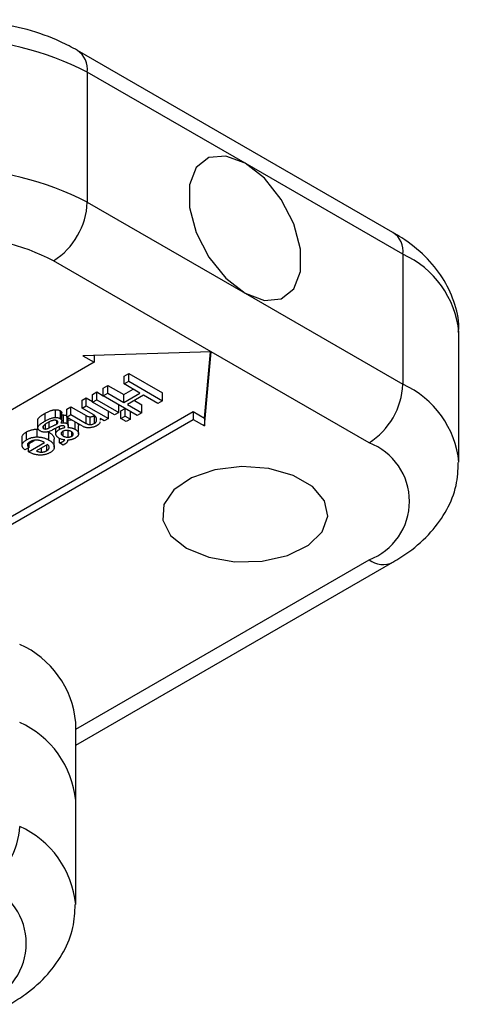
# Model space of a CAD drawing. Units: millimetres. Extents: x 17 to 819, y 9 to 287.
# Drawn here: x 167 to 174, y 64 to 79 of the extents above; entities that cross this region are included whole.
import ezdxf

# ---------------------------------------------------------------- set-up
doc = ezdxf.new("R2010")
doc.units = ezdxf.units.MM

msp = doc.modelspace()

# ---------------------------------------------------------------- linework, layer by layer
at = {"color": 7, "linetype": 'Continuous', "lineweight": 25}
for p, q in [((172.94844, 75.77416), (167.99869, 78.63159)), ((168.15405, 78.28821), (168.15405, 76.24685)), ((170.62892, 76.85949), (168.15405, 78.28821)), ((173.1038, 75.43078), (170.62892, 76.85949)), ((168.15405, 76.24685), (170.62892, 74.81814)), ((173.1038, 75.43078), (173.1038, 73.38942)), ((170.09859, 73.89958), (167.62372, 75.32829)), ((170.62892, 74.81814), (173.1038, 73.38942)), ((173.98248, 72.16481), (173.98248, 74.20616)), ((170.09859, 73.89958), (168.08334, 73.83835)), ((169.99253, 72.7362), (170.09859, 73.89958)), ((169.99253, 72.85868), (170.08739, 73.89924)), ((172.57347, 72.47087), (170.09859, 73.89958)), ((168.26011, 73.7363), (164.5478, 71.59323)), ((168.08334, 73.83835), (168.26011, 73.7363)), ((168.26011, 73.84372), (168.26011, 73.7363)), ((168.73051, 73.51796), (168.80397, 73.56036)), ((168.73051, 73.39548), (168.73051, 73.51796)), ((168.73051, 73.39548), (168.80397, 73.43788)), ((168.80397, 73.56036), (169.33472, 73.25396)), ((168.80397, 73.43788), (168.80397, 73.56036)), ((168.80397, 73.43788), (169.33472, 73.13148)), ((168.23527, 73.23206), (168.30137, 73.27022)), ((168.30137, 73.27022), (168.4046, 73.21063)), ((168.30137, 73.14774), (168.30137, 73.27022)), ((168.4046, 73.32982), (168.47806, 73.37222)), ((168.4046, 73.20734), (168.4046, 73.32982)), ((168.47806, 73.37222), (168.7266, 73.22875)), ((168.47806, 73.24974), (168.47806, 73.37222)), ((168.7266, 73.22875), (168.87296, 73.31324)), ((168.97905, 73.252), (168.73051, 73.39548)), ((168.07226, 73.13796), (168.13836, 73.17612)), ((168.07226, 73.01548), (168.07226, 73.13796)), ((168.13836, 73.17612), (168.23527, 73.12018)), ((168.13836, 73.05364), (168.13836, 73.17612)), ((168.23527, 73.10958), (168.23527, 73.23206)), ((168.23527, 73.10958), (168.30137, 73.14774)), ((168.5829, 72.9089), (168.23527, 73.10958)), ((168.30137, 73.14774), (168.649, 72.94706)), ((168.4046, 73.20734), (168.47806, 73.24974)), ((168.93536, 72.90094), (168.4046, 73.20734)), ((168.47806, 73.24974), (168.7266, 73.10626)), ((168.7266, 73.10626), (168.97905, 73.252)), ((168.7266, 73.10626), (168.7266, 73.22875)), ((169.03779, 73.21809), (168.78534, 73.07235)), ((168.89143, 73.13359), (169.00882, 73.06582)), ((169.26127, 73.08908), (169.03779, 73.21809)), ((169.33472, 73.13148), (169.26127, 73.08908)), ((169.33472, 73.13148), (169.33472, 73.25396)), ((166.10344, 70.81766), (169.81575, 72.96073)), ((167.65635, 72.86855), (167.65635, 72.99103)), ((167.73084, 72.85063), (167.73084, 72.97311)), ((167.83016, 72.9982), (167.89626, 73.03636)), ((167.83016, 72.87572), (167.83016, 72.9982)), ((167.89626, 73.03636), (168.13526, 72.89839)), ((167.89626, 72.91388), (167.89626, 73.03636)), ((168.07226, 73.01548), (168.13836, 73.05364)), ((168.24608, 72.91514), (168.07226, 73.01548)), ((168.13836, 73.05364), (168.48599, 72.85296)), ((168.48599, 72.85296), (168.48599, 72.96484)), ((168.649, 72.94706), (168.649, 73.06625)), ((168.68223, 72.97404), (168.74547, 73.01056)), ((168.68223, 72.85156), (168.68223, 72.97404)), ((168.74833, 72.88972), (168.74833, 73.00891)), ((168.78534, 73.07235), (169.00882, 72.94334)), ((168.82903, 72.84313), (168.82903, 72.96232)), ((169.00882, 72.94334), (169.00882, 73.06582)), ((169.81575, 72.96073), (169.99253, 72.85868)), ((169.81575, 72.96073), (169.81575, 72.83825)), ((166.10344, 70.69518), (169.81575, 72.83825)), ((167.377, 72.70729), (167.377, 72.82977)), ((167.49184, 72.813), (167.49184, 72.93549)), ((167.67807, 72.76642), (167.67807, 72.81659)), ((167.75257, 72.82017), (167.75257, 72.94265)), ((167.7805, 72.78613), (167.7805, 72.90861)), ((167.83016, 72.87572), (167.89626, 72.91388)), ((168.08778, 72.727), (167.83016, 72.87572)), ((167.83637, 72.77179), (167.83637, 72.87213)), ((167.84878, 72.83335), (167.91791, 72.82506)), ((167.8558, 72.73961), (167.8558, 72.86092)), ((167.89626, 72.91388), (168.13526, 72.77591)), ((168.13526, 72.77591), (168.13526, 72.89839)), ((168.19642, 72.75746), (168.19642, 72.87994)), ((168.2678, 72.77717), (168.2678, 72.89965)), ((168.35782, 72.85063), (168.35536, 72.82746)), ((168.41989, 72.8148), (168.35782, 72.85063)), ((168.35994, 72.8273), (168.35994, 72.8494)), ((168.48599, 72.85296), (168.41989, 72.8148)), ((168.649, 72.94706), (168.5829, 72.9089)), ((168.68223, 72.85156), (168.74833, 72.88972)), ((168.76293, 72.80497), (168.68223, 72.85156)), ((168.74833, 72.88972), (168.82903, 72.84313)), ((168.82903, 72.84313), (168.76293, 72.80497)), ((169.00882, 72.94334), (168.93536, 72.90094)), ((169.81575, 72.83825), (169.99253, 72.7362)), ((169.99253, 72.85868), (169.99253, 72.7362)), ((167.36918, 72.56301), (167.36918, 72.68549)), ((167.46701, 72.69474), (167.46701, 72.73842)), ((167.49805, 72.68758), (167.49805, 72.76305)), ((167.65945, 72.61232), (167.65945, 72.69955)), ((167.71842, 72.6822), (167.71842, 72.72749)), ((167.7774, 72.57649), (167.7774, 72.65423)), ((167.79912, 72.71087), (167.79912, 72.72096)), ((167.85189, 72.55857), (167.85189, 72.66391)), ((167.96363, 72.68399), (167.96363, 72.79867)), ((168.01639, 72.61411), (168.01639, 72.73659)), ((167.13019, 72.43221), (167.13019, 72.55469)), ((167.20157, 72.52001), (167.20157, 72.64249)), ((167.24192, 72.45993), (167.32632, 72.50865)), ((167.55231, 72.51463), (167.55231, 72.63712)), ((167.63611, 72.40533), (167.63611, 72.52782)), ((167.71532, 72.46898), (167.71532, 72.54065)), ((167.91086, 72.57469), (167.91086, 72.6407)), ((167.24192, 72.39996), (167.17364, 72.36054)), ((167.23089, 72.33107), (167.4823, 72.47621)), ((167.23089, 72.33107), (167.23089, 72.39359)), ((167.24192, 72.39996), (167.24192, 72.47625)), ((167.53058, 72.44475), (167.35573, 72.34382)), ((167.43436, 72.3247), (167.43436, 72.38921)), ((167.51817, 72.348), (167.51817, 72.43759)), ((167.77429, 72.43493), (167.71532, 72.46898)), ((167.80223, 72.45106), (167.77429, 72.43493)), ((167.97207, 67.72402), (172.94844, 70.59682)), ((167.97207, 66.85786), (167.97207, 68.08267)), ((167.97207, 65.22478), (167.97207, 66.85786))]:
    msp.add_line(p, q, dxfattribs=at)
at = {"color": 8, "linetype": 'Continuous', "lineweight": 25}
for p, q in [((167.55392, 72.7055), (167.55392, 72.79769)), ((167.97207, 67.97762), (172.57347, 70.63395))]:
    msp.add_line(p, q, dxfattribs=at)
at = {"color": 7, "linetype": 'Continuous', "lineweight": 25, "flags": 128}
for points in [[(170.62892, 76.85949), (170.32662, 76.97245), (170.06077, 76.94868), (169.86346, 76.79105), (169.75847, 76.51856), (169.75847, 76.16408), (169.86346, 75.77037), (170.06077, 75.38492), (170.32662, 75.05421), (170.62892, 74.81814)], [(170.62892, 74.81814), (170.93123, 74.70518), (171.19707, 74.72895), (171.39439, 74.88658), (171.49938, 75.15907), (171.49938, 75.51355), (171.39439, 75.90726), (171.19707, 76.29271), (170.93123, 76.62342), (170.62892, 76.85949)], [(169.70968, 70.81764), (170.05797, 70.67409), (170.46812, 70.60359), (170.8957, 70.6138), (171.29437, 70.70361), (171.62093, 70.86327), (171.83999, 71.0755), (171.92781, 71.31729), (171.87488, 71.56244), (171.68693, 71.78439), (171.38432, 71.95908), (170.99986, 72.06758), (170.5752, 72.09814), (170.15636, 72.04744), (169.78873, 71.92098), (169.51215, 71.73246), (169.35659, 71.50231), (169.33891, 71.25548), (169.46101, 71.0187), (169.70968, 70.81764)]]:
    msp.add_lwpolyline(points, dxfattribs=at)
at = {"color": 7, "linetype": 'Continuous', "lineweight": 25}
for centre, radius, start, end in [((166.03273, 74.19407), 4.61107, 62.609672, 117.390328), ((166.03273, 72.15272), 4.61107, 62.609672, 117.390328), ((167.00264, 76.29925), 1.1526, 302.605478, 357.394522), ((166.03273, 72.25769), 3.4583, 62.609672, 117.390328), ((171.95238, 73.44182), 1.1526, 302.605478, 357.394522), ((172.22488, 71.55241), 0.98238, 290.783421, 69.216579), ((166.48916, 67.9462), 1.48918, 5.258116, 66.062025), ((166.4707, 66.70814), 1.50882, 5.694799, 65.625342), ((165.94198, 66.50179), 1.1526, 302.605478, 357.394522), ((166.21447, 64.61237), 0.98238, 290.783421, 69.216579)]:
    msp.add_arc(centre, radius, start, end, dxfattribs=at)
at = {"color": 8, "linetype": 'Continuous', "lineweight": 25}
for centre, radius, start, end in [((167.79732, 78.33364), 0.35961, 352.742262, 55.962652), ((172.74703, 75.4762), 0.35964, 352.74417, 55.943649), ((172.4811, 74.05645), 1.50882, 5.694799, 65.625342), ((172.48109, 72.01507), 1.50884, 5.697882, 65.625073), ((172.79112, 70.92014), 0.35956, 232.746315, 295.959328), ((166.47068, 65.07504), 1.50884, 5.697882, 65.625073)]:
    msp.add_arc(centre, radius, start, end, dxfattribs=at)
at = {"color": 7, "linetype": 'Continuous', "lineweight": 25}
for points, knots in [([(167.99869, 78.63159), (167.91147, 78.67845), (167.66747, 78.80955), (167.21533, 78.96846), (166.64467, 79.08499), (166.05042, 79.12504), (165.45486, 79.08946), (164.87923, 78.97657), (164.41417, 78.81725), (164.16095, 78.68192), (164.06677, 78.63159)], [0, 0, 0, 0, 0.07780115, 0.21765572, 0.35701441, 0.49587458, 0.6347885, 0.77456738, 0.91614982, 1, 1, 1, 1]), ([(173.97339, 74.20583), (173.9763, 74.23069), (173.9954, 74.39425), (173.91397, 74.69536), (173.7375, 75.0744), (173.4574, 75.41059), (173.17975, 75.6351), (172.99519, 75.74605), (172.94844, 75.77416)], [0, 0, 0, 0, 0.03895547, 0.25637301, 0.47014944, 0.68950717, 0.92134937, 1, 1, 1, 1]), ([(167.49184, 72.93549), (167.49966, 72.93987), (167.51464, 72.94828), (167.53744, 72.95959), (167.55928, 72.9692), (167.58019, 72.97714), (167.60043, 72.98324), (167.61972, 72.98769), (167.63829, 72.99049), (167.65046, 72.99086), (167.65635, 72.99103)], [0, 0, 0, 0, 0.16769269, 0.32159852, 0.46219695, 0.59011721, 0.70644328, 0.81289294, 0.90944296, 1, 1, 1, 1]), ([(167.65635, 72.99103), (167.6634, 72.99082), (167.67719, 72.99042), (167.69702, 72.98694), (167.71525, 72.98123), (167.72557, 72.97586), (167.73084, 72.97311)], [0, 0, 0, 0, 0.25509214, 0.4983792, 0.74373997, 1, 1, 1, 1]), ([(167.73084, 72.97311), (167.7342, 72.971), (167.74083, 72.96683), (167.74754, 72.9593), (167.75182, 72.95119), (167.75231, 72.94555), (167.75257, 72.94265)], [0, 0, 0, 0, 0.25356748, 0.50029716, 0.74375751, 1, 1, 1, 1]), ([(167.377, 72.82977), (167.37735, 72.83322), (167.37809, 72.84051), (167.38406, 72.85171), (167.39315, 72.86369), (167.40584, 72.87653), (167.42224, 72.89012), (167.44212, 72.90457), (167.4655, 72.91992), (167.48279, 72.93013), (167.49184, 72.93549)], [0, 0, 0, 0, 0.08114333, 0.17154279, 0.27376307, 0.38925998, 0.51890724, 0.66359997, 0.82384098, 1, 1, 1, 1]), ([(167.377, 72.70729), (167.37735, 72.71074), (167.37809, 72.71803), (167.38406, 72.72922), (167.39315, 72.74121), (167.40584, 72.75405), (167.42224, 72.76764), (167.44212, 72.78209), (167.4655, 72.79743), (167.48279, 72.80765), (167.49184, 72.813)], [0, 0, 0, 0, 0.08114333, 0.17154279, 0.27376307, 0.38925998, 0.51890724, 0.66359997, 0.82384098, 1, 1, 1, 1]), ([(167.49184, 72.813), (167.49966, 72.81739), (167.51464, 72.8258), (167.53744, 72.83711), (167.55928, 72.84672), (167.58019, 72.85466), (167.60043, 72.86076), (167.61972, 72.86521), (167.63829, 72.86801), (167.65046, 72.86837), (167.65635, 72.86855)], [0, 0, 0, 0, 0.16769269, 0.32159852, 0.46219695, 0.59011721, 0.70644328, 0.81289294, 0.90944296, 1, 1, 1, 1]), ([(167.63772, 72.82555), (167.63448, 72.82544), (167.62757, 72.82522), (167.61702, 72.82331), (167.60563, 72.82053), (167.59375, 72.81642), (167.58086, 72.81142), (167.56727, 72.80525), (167.55302, 72.79787), (167.54343, 72.79252), (167.5384, 72.78971)], [0, 0, 0, 0, 0.08114211, 0.17307679, 0.27560616, 0.3910654, 0.51988742, 0.66512163, 0.82451969, 1, 1, 1, 1]), ([(167.67807, 72.81659), (167.67537, 72.81797), (167.67001, 72.8207), (167.66023, 72.82352), (167.64935, 72.82521), (167.64169, 72.82543), (167.63772, 72.82555)], [0, 0, 0, 0, 0.24336273, 0.48223669, 0.73192583, 1, 1, 1, 1]), ([(167.65635, 72.86855), (167.6634, 72.86834), (167.67719, 72.86794), (167.69702, 72.86446), (167.71525, 72.85874), (167.72557, 72.85338), (167.73084, 72.85063)], [0, 0, 0, 0, 0.25509214, 0.4983792, 0.74373997, 1, 1, 1, 1]), ([(167.69359, 72.79329), (167.69339, 72.79558), (167.693, 72.80001), (167.69009, 72.80629), (167.6852, 72.81193), (167.68046, 72.81503), (167.67807, 72.81659)], [0, 0, 0, 0, 0.26807417, 0.51776331, 0.75663727, 1, 1, 1, 1]), ([(167.73084, 72.85063), (167.7342, 72.84852), (167.74083, 72.84435), (167.74754, 72.83682), (167.75182, 72.82871), (167.75231, 72.82307), (167.75257, 72.82017)], [0, 0, 0, 0, 0.25356748, 0.50029716, 0.74375751, 1, 1, 1, 1]), ([(167.75257, 72.82017), (167.75238, 72.81762), (167.752, 72.81221), (167.74952, 72.80366), (167.74559, 72.79425), (167.74202, 72.78775), (167.74015, 72.78434)], [0, 0, 0, 0, 0.20843619, 0.44281588, 0.70697513, 1, 1, 1, 1]), ([(167.75257, 72.90766), (167.75593, 72.90792), (167.76519, 72.90864), (167.77455, 72.90862), (167.7805, 72.90861)], [0, 0, 0, 0, 0.3635302, 1, 1, 1, 1]), ([(167.7805, 72.90861), (167.79243, 72.90779), (167.81111, 72.9065), (167.8251, 72.8995), (167.83016, 72.89697)], [0, 0, 0, 0, 0.63843807, 1, 1, 1, 1]), ([(168.13526, 72.89839), (168.13988, 72.89591), (168.14887, 72.89108), (168.16408, 72.8856), (168.17985, 72.88155), (168.19091, 72.88047), (168.19642, 72.87994)], [0, 0, 0, 0, 0.26904477, 0.52277883, 0.76253936, 1, 1, 1, 1]), ([(168.19642, 72.87994), (168.2026, 72.88017), (168.21523, 72.88063), (168.23366, 72.88464), (168.25161, 72.89095), (168.26222, 72.89665), (168.2678, 72.89965)], [0, 0, 0, 0, 0.22799985, 0.4653758, 0.71891889, 1, 1, 1, 1]), ([(168.29884, 72.83092), (168.29871, 72.83529), (168.29845, 72.84379), (168.29579, 72.85617), (168.29189, 72.86785), (168.28613, 72.8788), (168.2786, 72.88902), (168.26953, 72.89853), (168.25882, 72.90736), (168.25033, 72.91254), (168.24608, 72.91514)], [0, 0, 0, 0, 0.14222092, 0.27735132, 0.40611043, 0.52980978, 0.64974456, 0.767613, 0.88352203, 1, 1, 1, 1]), ([(168.2678, 72.77717), (168.2703, 72.7787), (168.27536, 72.78182), (168.28158, 72.78723), (168.2869, 72.79316), (168.29144, 72.79958), (168.29471, 72.80665), (168.29712, 72.81424), (168.29845, 72.82241), (168.29871, 72.82802), (168.29884, 72.83092)], [0, 0, 0, 0, 0.1083338, 0.22007679, 0.33340552, 0.45272508, 0.57704872, 0.71046914, 0.85038023, 1, 1, 1, 1]), ([(167.20157, 72.64249), (167.20776, 72.64592), (167.21989, 72.65265), (167.23951, 72.66141), (167.25969, 72.66882), (167.28041, 72.67493), (167.30174, 72.67969), (167.32374, 72.68296), (167.34625, 72.68514), (167.3615, 72.68538), (167.36918, 72.68549)], [0, 0, 0, 0, 0.13641229, 0.26771434, 0.39413843, 0.5166394, 0.63752563, 0.75738228, 0.87783672, 1, 1, 1, 1]), ([(167.41425, 72.65712), (167.41127, 72.6589), (167.40541, 72.66241), (167.39782, 72.66816), (167.39133, 72.67412), (167.38618, 72.68036), (167.38194, 72.68673), (167.3791, 72.69337), (167.37732, 72.70024), (167.37711, 72.70492), (167.377, 72.70729)], [0, 0, 0, 0, 0.13225471, 0.26049133, 0.38588108, 0.50809474, 0.62937743, 0.75016299, 0.87328922, 1, 1, 1, 1]), ([(167.49805, 72.63741), (167.49003, 72.6376), (167.47439, 72.63799), (167.45204, 72.64196), (167.43143, 72.64807), (167.42002, 72.65408), (167.41425, 72.65712)], [0, 0, 0, 0, 0.25835545, 0.5034742, 0.74871161, 1, 1, 1, 1]), ([(167.5384, 72.78971), (167.53179, 72.78583), (167.51921, 72.77843), (167.50214, 72.76742), (167.48778, 72.75712), (167.4757, 72.74767), (167.46662, 72.73878), (167.4597, 72.73074), (167.45564, 72.72325), (167.45493, 72.71847), (167.4546, 72.71625)], [0, 0, 0, 0, 0.18228203, 0.34700044, 0.49448164, 0.62500908, 0.73958317, 0.83963446, 0.92540329, 1, 1, 1, 1]), ([(167.4546, 72.71625), (167.45474, 72.714), (167.45502, 72.70976), (167.45728, 72.70384), (167.46115, 72.69873), (167.46509, 72.69605), (167.46701, 72.69474)], [0, 0, 0, 0, 0.28932155, 0.54721346, 0.77993742, 1, 1, 1, 1]), ([(167.46701, 72.69474), (167.46912, 72.69365), (167.47331, 72.69148), (167.48089, 72.68919), (167.48925, 72.68785), (167.49508, 72.68767), (167.49805, 72.68758)], [0, 0, 0, 0, 0.24758746, 0.49045765, 0.74088663, 1, 1, 1, 1]), ([(167.49805, 72.68758), (167.50236, 72.68783), (167.51158, 72.68836), (167.52541, 72.69205), (167.53982, 72.69781), (167.54898, 72.7028), (167.55392, 72.7055)], [0, 0, 0, 0, 0.19746953, 0.42283222, 0.688651, 1, 1, 1, 1]), ([(167.56633, 72.65174), (167.56033, 72.64955), (167.54897, 72.6454), (167.53135, 72.64088), (167.51449, 72.63804), (167.50337, 72.63761), (167.49805, 72.63741)], [0, 0, 0, 0, 0.2891765, 0.54709336, 0.78343888, 1, 1, 1, 1]), ([(167.55392, 72.7055), (167.56019, 72.70882), (167.57238, 72.71528), (167.59032, 72.72457), (167.60731, 72.73321), (167.62341, 72.74112), (167.63831, 72.74851), (167.65253, 72.75502), (167.66552, 72.76103), (167.67403, 72.76468), (167.67807, 72.76642)], [0, 0, 0, 0, 0.15672854, 0.30454147, 0.44345369, 0.57348311, 0.69357155, 0.80491465, 0.90733877, 1, 1, 1, 1]), ([(167.67807, 72.70908), (167.65994, 72.69982), (167.62261, 72.68076), (167.58544, 72.66159), (167.56633, 72.65174)], [0, 0, 0, 0, 0.48588765, 1, 1, 1, 1]), ([(167.65945, 72.61232), (167.65963, 72.61529), (167.65998, 72.62128), (167.66291, 72.63022), (167.66741, 72.63914), (167.67422, 72.64786), (167.68233, 72.65667), (167.6927, 72.66529), (167.7046, 72.67398), (167.71374, 72.67942), (167.71842, 72.6822)], [0, 0, 0, 0, 0.11164328, 0.2248615, 0.34116565, 0.45998214, 0.58390494, 0.71562026, 0.85407903, 1, 1, 1, 1]), ([(167.67807, 72.76642), (167.68043, 72.76898), (167.68483, 72.77378), (167.68965, 72.78087), (167.69301, 72.78726), (167.69341, 72.79138), (167.69359, 72.79329)], [0, 0, 0, 0, 0.30410747, 0.56872195, 0.79954756, 1, 1, 1, 1]), ([(167.76808, 72.73954), (167.76535, 72.73944), (167.75948, 72.73921), (167.75029, 72.73771), (167.74036, 72.73519), (167.7295, 72.73183), (167.71776, 72.72757), (167.70527, 72.72226), (167.69177, 72.71611), (167.68278, 72.7115), (167.67807, 72.70908)], [0, 0, 0, 0, 0.07729345, 0.16585334, 0.26827787, 0.38362685, 0.51408398, 0.65992741, 0.82184945, 1, 1, 1, 1]), ([(167.71842, 72.6822), (167.72385, 72.68515), (167.73491, 72.69115), (167.75432, 72.6986), (167.77568, 72.70543), (167.79115, 72.70902), (167.79912, 72.71087)], [0, 0, 0, 0, 0.23376154, 0.4763133, 0.73018653, 1, 1, 1, 1]), ([(167.74015, 72.78434), (167.7429, 72.78463), (167.74884, 72.78526), (167.75838, 72.78567), (167.76907, 72.78616), (167.77655, 72.78614), (167.7805, 72.78613)], [0, 0, 0, 0, 0.20702957, 0.44635579, 0.7078486, 1, 1, 1, 1]), ([(167.77119, 72.65174), (167.76689, 72.64911), (167.75869, 72.6441), (167.75003, 72.63546), (167.74424, 72.6267), (167.74358, 72.62067), (167.74325, 72.6177)], [0, 0, 0, 0, 0.27999027, 0.53329969, 0.77013223, 1, 1, 1, 1]), ([(167.78981, 72.73416), (167.78827, 72.73502), (167.78528, 72.73667), (167.77977, 72.73818), (167.77414, 72.7394), (167.77014, 72.73949), (167.76808, 72.73954)], [0, 0, 0, 0, 0.2621255, 0.50798448, 0.74773995, 1, 1, 1, 1]), ([(167.83327, 72.66608), (167.82728, 72.66594), (167.8156, 72.66569), (167.79912, 72.66269), (167.78379, 72.65836), (167.77544, 72.65397), (167.77119, 72.65174)], [0, 0, 0, 0, 0.26062885, 0.50875249, 0.75006122, 1, 1, 1, 1]), ([(167.7805, 72.78613), (167.7856, 72.78595), (167.7957, 72.78559), (167.81034, 72.78273), (167.82431, 72.77828), (167.83226, 72.774), (167.83637, 72.77179)], [0, 0, 0, 0, 0.24324783, 0.482009, 0.73226554, 1, 1, 1, 1]), ([(167.79912, 72.71087), (167.79948, 72.71337), (167.80013, 72.71802), (167.79871, 72.7245), (167.79579, 72.73009), (167.79174, 72.73285), (167.78981, 72.73416)], [0, 0, 0, 0, 0.30421017, 0.56441088, 0.79236829, 1, 1, 1, 1]), ([(167.90155, 72.64816), (167.89643, 72.6509), (167.88657, 72.65618), (167.86945, 72.66176), (167.85168, 72.66545), (167.83941, 72.66587), (167.83327, 72.66608)], [0, 0, 0, 0, 0.27128599, 0.52295285, 0.76108335, 1, 1, 1, 1]), ([(167.83637, 72.77179), (167.83883, 72.77023), (167.84379, 72.76707), (167.84917, 72.76124), (167.85306, 72.75472), (167.85531, 72.7474), (167.85608, 72.73934), (167.85515, 72.7305), (167.85287, 72.72088), (167.85019, 72.71431), (167.84878, 72.71087)], [0, 0, 0, 0, 0.09855553, 0.19918024, 0.30664421, 0.42043376, 0.54599847, 0.68397622, 0.83459118, 1, 1, 1, 1]), ([(167.84878, 72.71087), (167.85439, 72.7108), (167.86537, 72.71067), (167.8815, 72.70937), (167.89693, 72.70724), (167.91172, 72.70434), (167.92576, 72.7005), (167.9391, 72.69583), (167.95189, 72.69038), (167.95967, 72.68614), (167.96363, 72.68399)], [0, 0, 0, 0, 0.1319312, 0.258598, 0.38298538, 0.50519094, 0.6259538, 0.74827937, 0.87215451, 1, 1, 1, 1]), ([(167.93259, 72.60515), (167.93223, 72.60923), (167.93152, 72.61719), (167.9255, 72.62863), (167.9156, 72.63916), (167.9063, 72.64512), (167.90155, 72.64816)], [0, 0, 0, 0, 0.25509214, 0.4983792, 0.74373997, 1, 1, 1, 1]), ([(167.96363, 72.68399), (167.96781, 72.68145), (167.97602, 72.67645), (167.98673, 72.66837), (167.99587, 72.66001), (168.00356, 72.65144), (168.00917, 72.64247), (168.01332, 72.6333), (168.01598, 72.62381), (168.01625, 72.61737), (168.01639, 72.61411)], [0, 0, 0, 0, 0.13435907, 0.26368522, 0.38899538, 0.51254528, 0.63265871, 0.75351718, 0.87528727, 1, 1, 1, 1]), ([(167.99132, 72.78268), (167.99661, 72.77868), (168.01407, 72.76545), (168.01544, 72.74845), (168.01639, 72.73659)], [0, 0, 0, 0, 0.30299318, 1, 1, 1, 1]), ([(168.17158, 72.70729), (168.16356, 72.70749), (168.14792, 72.70787), (168.12558, 72.71184), (168.10496, 72.71795), (168.09355, 72.72396), (168.08778, 72.727)], [0, 0, 0, 0, 0.25835545, 0.5034742, 0.74871161, 1, 1, 1, 1]), ([(168.13526, 72.77591), (168.13988, 72.77342), (168.14887, 72.7686), (168.16408, 72.76312), (168.17985, 72.75906), (168.19091, 72.75799), (168.19642, 72.75746)], [0, 0, 0, 0, 0.26904477, 0.52277883, 0.76253936, 1, 1, 1, 1]), ([(168.30815, 72.74312), (168.30298, 72.74026), (168.29288, 72.73468), (168.27673, 72.72732), (168.26009, 72.72124), (168.24322, 72.71607), (168.22582, 72.7122), (168.20811, 72.70927), (168.18996, 72.70758), (168.17773, 72.70739), (168.17158, 72.70729)], [0, 0, 0, 0, 0.13935285, 0.27216727, 0.39963698, 0.52241938, 0.64335237, 0.76190606, 0.88049729, 1, 1, 1, 1]), ([(168.19642, 72.75746), (168.2026, 72.75769), (168.21523, 72.75815), (168.23366, 72.76216), (168.25161, 72.76846), (168.26222, 72.77417), (168.2678, 72.77717)], [0, 0, 0, 0, 0.22799985, 0.4653758, 0.71891889, 1, 1, 1, 1]), ([(168.35229, 72.79849), (168.35216, 72.7945), (168.35146, 72.77364), (168.32752, 72.75677), (168.30815, 72.74312)], [0, 0, 0, 0, 0.19116592, 1, 1, 1, 1]), ([(167.13019, 72.55469), (167.13043, 72.55855), (167.13092, 72.56626), (167.13416, 72.57775), (167.13989, 72.58901), (167.14783, 72.60011), (167.15779, 72.61109), (167.17034, 72.62179), (167.18471, 72.63248), (167.19586, 72.6391), (167.20157, 72.64249)], [0, 0, 0, 0, 0.11610906, 0.23220283, 0.3494265, 0.46893363, 0.59319982, 0.72198395, 0.85765877, 1, 1, 1, 1]), ([(167.13019, 72.43221), (167.13043, 72.43607), (167.13092, 72.44378), (167.13416, 72.45526), (167.13989, 72.46653), (167.14783, 72.47762), (167.15779, 72.48861), (167.17034, 72.49931), (167.18471, 72.50999), (167.19586, 72.51662), (167.20157, 72.52001)], [0, 0, 0, 0, 0.11610906, 0.23220283, 0.3494265, 0.46893363, 0.59319982, 0.72198395, 0.85765877, 1, 1, 1, 1]), ([(167.20157, 72.52001), (167.20776, 72.52344), (167.21989, 72.53017), (167.23951, 72.53893), (167.25969, 72.54634), (167.28041, 72.55245), (167.30174, 72.55721), (167.32374, 72.56048), (167.34625, 72.56266), (167.3615, 72.5629), (167.36918, 72.56301)], [0, 0, 0, 0, 0.13641229, 0.26771434, 0.39413843, 0.5166394, 0.63752563, 0.75738228, 0.87783672, 1, 1, 1, 1]), ([(167.35677, 72.51284), (167.35216, 72.51277), (167.34305, 72.51263), (167.32963, 72.51135), (167.31652, 72.50948), (167.30392, 72.50662), (167.29156, 72.50318), (167.27969, 72.49882), (167.26823, 72.49365), (167.26107, 72.48974), (167.25744, 72.48776)], [0, 0, 0, 0, 0.12401144, 0.24517245, 0.36558378, 0.48711353, 0.60897591, 0.73468522, 0.86558392, 1, 1, 1, 1]), ([(167.4823, 72.47621), (167.47705, 72.47916), (167.46693, 72.48486), (167.45087, 72.4923), (167.43513, 72.49875), (167.41924, 72.50383), (167.40368, 72.50804), (167.38794, 72.51077), (167.37233, 72.51254), (167.36192, 72.51274), (167.35677, 72.51284)], [0, 0, 0, 0, 0.15207104, 0.29357489, 0.42741715, 0.55254041, 0.67048686, 0.78381217, 0.89312292, 1, 1, 1, 1]), ([(167.36918, 72.56301), (167.3774, 72.56285), (167.39377, 72.56253), (167.41803, 72.56021), (167.44173, 72.55638), (167.46502, 72.55113), (167.48769, 72.5442), (167.50996, 72.53588), (167.53171, 72.52599), (167.54533, 72.51848), (167.55231, 72.51463)], [0, 0, 0, 0, 0.11912526, 0.23736038, 0.355619, 0.47565098, 0.59920332, 0.72700291, 0.85998359, 1, 1, 1, 1]), ([(167.55231, 72.63712), (167.559, 72.63309), (167.57213, 72.6252), (167.5891, 72.61239), (167.60362, 72.59926), (167.61552, 72.58575), (167.62484, 72.57184), (167.63135, 72.55753), (167.63544, 72.5428), (167.63589, 72.53285), (167.63611, 72.52782)], [0, 0, 0, 0, 0.13614218, 0.2671486, 0.39323181, 0.51624805, 0.63668035, 0.75688206, 0.87718334, 1, 1, 1, 1]), ([(167.55231, 72.51463), (167.559, 72.51061), (167.57213, 72.50272), (167.5891, 72.48991), (167.60362, 72.47678), (167.61552, 72.46327), (167.62484, 72.44936), (167.63135, 72.43505), (167.63544, 72.42032), (167.63589, 72.41036), (167.63611, 72.40533)], [0, 0, 0, 0, 0.13614218, 0.2671486, 0.39323181, 0.51624805, 0.63668035, 0.75688206, 0.87718334, 1, 1, 1, 1]), ([(167.71532, 72.54065), (167.71087, 72.54335), (167.70219, 72.54861), (167.69085, 72.55707), (167.68115, 72.56569), (167.67311, 72.57456), (167.66701, 72.5837), (167.66264, 72.59303), (167.65985, 72.6026), (167.65958, 72.60906), (167.65945, 72.61232)], [0, 0, 0, 0, 0.13844686, 0.26964807, 0.3968651, 0.52001847, 0.6407564, 0.75999099, 0.87903846, 1, 1, 1, 1]), ([(167.80223, 72.51556), (167.7941, 72.51637), (167.77805, 72.51797), (167.75523, 72.52329), (167.73397, 72.53077), (167.72162, 72.53731), (167.71532, 72.54065)], [0, 0, 0, 0, 0.24931677, 0.49293059, 0.74124888, 1, 1, 1, 1]), ([(167.71532, 72.46898), (167.71966, 72.47007), (167.72836, 72.47228), (167.7406, 72.47654), (167.75246, 72.48131), (167.76359, 72.48688), (167.77432, 72.49303), (167.78433, 72.4999), (167.79367, 72.50745), (167.79934, 72.51282), (167.80223, 72.51556)], [0, 0, 0, 0, 0.11752863, 0.23571061, 0.35454235, 0.47605021, 0.60123028, 0.72955499, 0.86188342, 1, 1, 1, 1]), ([(167.74325, 72.6177), (167.74365, 72.61413), (167.74445, 72.60684), (167.7514, 72.5962), (167.76232, 72.58583), (167.7722, 72.57971), (167.7774, 72.57649)], [0, 0, 0, 0, 0.22799985, 0.4653758, 0.71891889, 1, 1, 1, 1]), ([(167.7774, 72.57649), (167.78267, 72.57374), (167.79298, 72.56837), (167.81122, 72.56266), (167.83105, 72.55918), (167.84483, 72.55878), (167.85189, 72.55857)], [0, 0, 0, 0, 0.25626003, 0.5016208, 0.74490786, 1, 1, 1, 1]), ([(167.84568, 72.51198), (167.84555, 72.50906), (167.8453, 72.50327), (167.84314, 72.49477), (167.83987, 72.48657), (167.83513, 72.47873), (167.82885, 72.47129), (167.82133, 72.46416), (167.8126, 72.4573), (167.80572, 72.45316), (167.80223, 72.45106)], [0, 0, 0, 0, 0.12952987, 0.25623962, 0.38011936, 0.50164971, 0.62353535, 0.74626168, 0.87095324, 1, 1, 1, 1]), ([(167.96363, 72.54423), (167.95948, 72.54193), (167.95129, 72.53737), (167.93783, 72.53143), (167.92395, 72.52616), (167.90947, 72.52167), (167.89439, 72.51799), (167.87865, 72.51524), (167.8624, 72.51313), (167.85129, 72.51237), (167.84568, 72.51198)], [0, 0, 0, 0, 0.12939892, 0.256043, 0.38069144, 0.50302624, 0.6255798, 0.74835779, 0.87288678, 1, 1, 1, 1]), ([(167.85189, 72.55857), (167.85703, 72.55875), (167.86748, 72.55913), (167.88266, 72.56248), (167.89762, 72.56748), (167.9063, 72.57221), (167.91086, 72.57469)], [0, 0, 0, 0, 0.22986777, 0.46670031, 0.72000973, 1, 1, 1, 1]), ([(167.91086, 72.57469), (167.91423, 72.5768), (167.92085, 72.58095), (167.92744, 72.5885), (167.93187, 72.59658), (167.93235, 72.60226), (167.93259, 72.60515)], [0, 0, 0, 0, 0.25362139, 0.49774998, 0.74370303, 1, 1, 1, 1]), ([(168.01639, 72.61411), (168.01625, 72.61086), (168.01598, 72.60442), (168.01332, 72.59492), (168.00918, 72.58572), (168.00344, 72.57678), (167.99586, 72.56818), (167.98672, 72.55986), (167.97602, 72.55178), (167.96781, 72.54678), (167.96363, 72.54423)], [0, 0, 0, 0, 0.12471891, 0.24649502, 0.36735947, 0.48856808, 0.61098536, 0.73630173, 0.86563428, 1, 1, 1, 1]), ([(167.17364, 72.36054), (167.17017, 72.36377), (167.16343, 72.37006), (167.15451, 72.37956), (167.14715, 72.38889), (167.14103, 72.398), (167.13613, 72.40685), (167.13282, 72.41549), (167.13059, 72.4239), (167.13032, 72.42946), (167.13019, 72.43221)], [0, 0, 0, 0, 0.14824817, 0.28836121, 0.42116032, 0.54788558, 0.66903214, 0.78309735, 0.89290058, 1, 1, 1, 1]), ([(167.25744, 72.48776), (167.25404, 72.48569), (167.24745, 72.4817), (167.23844, 72.47567), (167.23101, 72.46962), (167.22494, 72.46373), (167.21994, 72.45797), (167.21649, 72.45229), (167.21443, 72.44668), (167.21414, 72.44299), (167.21399, 72.44117)], [0, 0, 0, 0, 0.15757958, 0.30518738, 0.44033748, 0.56710486, 0.68423142, 0.79569733, 0.89938076, 1, 1, 1, 1]), ([(167.21399, 72.44117), (167.21428, 72.43714), (167.21485, 72.42934), (167.22035, 72.41827), (167.22913, 72.40825), (167.23763, 72.40274), (167.24192, 72.39996)], [0, 0, 0, 0, 0.26541684, 0.51433265, 0.75487092, 1, 1, 1, 1]), ([(167.35573, 72.34382), (167.36107, 72.34102), (167.37166, 72.33547), (167.39082, 72.32963), (167.41186, 72.32577), (167.42672, 72.32506), (167.43436, 72.3247)], [0, 0, 0, 0, 0.24671623, 0.4893685, 0.73748511, 1, 1, 1, 1]), ([(167.43436, 72.3247), (167.43797, 72.32479), (167.44523, 72.32498), (167.45607, 72.32602), (167.46666, 72.32797), (167.47736, 72.33037), (167.48766, 72.33385), (167.49811, 72.33782), (167.50837, 72.34256), (167.51484, 72.34615), (167.51817, 72.348)], [0, 0, 0, 0, 0.11340679, 0.22821105, 0.34399602, 0.46227074, 0.58786872, 0.71810177, 0.85517867, 1, 1, 1, 1]), ([(167.51817, 72.348), (167.52114, 72.34978), (167.527, 72.35329), (167.53459, 72.35904), (167.54109, 72.365), (167.54623, 72.37124), (167.55047, 72.37761), (167.55331, 72.38425), (167.5551, 72.39112), (167.55531, 72.3958), (167.55541, 72.39817)], [0, 0, 0, 0, 0.13225471, 0.26049133, 0.38588108, 0.50809474, 0.62937743, 0.75016299, 0.87328922, 1, 1, 1, 1]), ([(167.55541, 72.39817), (167.5551, 72.4023), (167.55448, 72.41047), (167.54961, 72.42246), (167.54205, 72.43409), (167.53444, 72.44117), (167.53058, 72.44475)], [0, 0, 0, 0, 0.25041086, 0.49533479, 0.7443961, 1, 1, 1, 1]), ([(167.63611, 72.40533), (167.63594, 72.40119), (167.63561, 72.39298), (167.63204, 72.3809), (167.62678, 72.36914), (167.61944, 72.35767), (167.60967, 72.34659), (167.59771, 72.33592), (167.58393, 72.32546), (167.57327, 72.31903), (167.56783, 72.31574)], [0, 0, 0, 0, 0.1235605, 0.24454179, 0.36460146, 0.48572309, 0.60850913, 0.73465135, 0.86454653, 1, 1, 1, 1]), ([(167.40953, 72.27812), (167.40219, 72.27828), (167.38737, 72.27862), (167.3652, 72.2814), (167.34297, 72.28561), (167.32046, 72.29134), (167.29809, 72.29893), (167.27562, 72.30812), (167.25286, 72.3188), (167.23837, 72.32689), (167.23089, 72.33107)], [0, 0, 0, 0, 0.10686808, 0.21568947, 0.32902197, 0.44748195, 0.57329255, 0.70632643, 0.84835112, 1, 1, 1, 1]), ([(167.56783, 72.31574), (167.56237, 72.31273), (167.55161, 72.3068), (167.53388, 72.29915), (167.51523, 72.29269), (167.49588, 72.28726), (167.47547, 72.2832), (167.45429, 72.28031), (167.4322, 72.27844), (167.41717, 72.27822), (167.40953, 72.27812)], [0, 0, 0, 0, 0.12858812, 0.2536742, 0.37651387, 0.49899141, 0.62010836, 0.74374859, 0.8698142, 1, 1, 1, 1]), ([(172.94844, 70.59682), (173.03244, 70.6489), (173.25422, 70.78642), (173.5508, 71.05564), (173.80129, 71.40942), (173.95777, 71.7844), (173.96836, 72.04232), (173.97337, 72.16422)], [0, 0, 0, 0, 0.14315927, 0.37795363, 0.59943533, 0.81067141, 1, 1, 1, 1]), ([(166.93803, 63.65678), (167.02203, 63.70887), (167.24381, 63.84638), (167.54039, 64.1156), (167.79088, 64.46939), (167.94736, 64.84437), (167.95795, 65.10228), (167.96296, 65.22419)], [0, 0, 0, 0, 0.14315927, 0.37795363, 0.59943533, 0.81067141, 1, 1, 1, 1])]:
    msp.add_open_spline(points, degree=3, knots=knots, dxfattribs=at)

doc.saveas('drawing.dxf')
